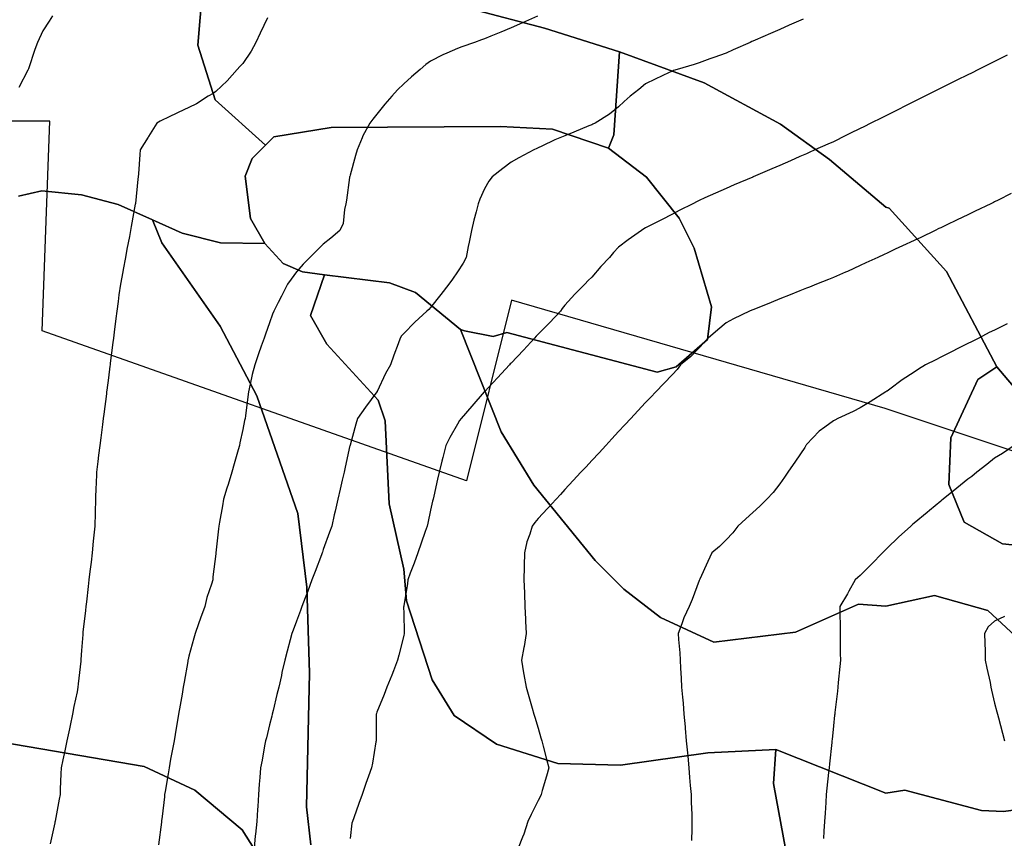
# Model space of a CAD drawing. Units: inches. Extents: x 450746 to 476445, y 190697 to 207849.
# Drawn here: x 463313 to 463680, y 199430 to 199735 of the extents above; entities that cross this region are included whole.
import ezdxf

# ---------------------------------------------------------------- set-up
doc = ezdxf.new("R2010")
doc.units = ezdxf.units.IN
doc.header["$MEASUREMENT"] = 0
for name, color, linetype, true_color in [('contours_20ft', 7, 'Continuous', 0xe20a5c), ('PAR_P_NOWATER', 7, 'Continuous', 0xed859a), ('prime_ag_soils', 7, 'Continuous', 0x6ebdb8), ('soils_clip', 7, 'Continuous', 0xaa3d49)]:
    doc.layers.add(name, color=color, linetype=linetype, true_color=true_color)

msp = doc.modelspace()

# ---------------------------------------------------------------- linework, layer by layer
at = {"layer": 'contours_20ft', "color": 80, "linetype": 'Continuous', "lineweight": 25}
for points in [[(463325.19, 199736), (463323.96, 199733.96), (463321.63, 199730.37), (463319.56, 199726), (463318.6, 199723.4), (463316.2, 199716.2), (463316.13, 199716), (463316.09, 199715.91), (463316, 199715.72), (463312.69, 199709.31)], [(463405.24, 199735.24), (463402.5, 199729.5), (463400.84, 199726), (463399.2, 199722.8), (463396, 199718.23), (463394.96, 199717.04), (463393.92, 199716), (463390.22, 199711.78), (463386, 199707.77), (463384.97, 199707.03), (463383.13, 199706), (463378.79, 199703.21), (463376, 199701.82), (463372.01, 199699.99), (463368.16, 199698.16), (463366, 199697.14), (463365.28, 199696.72), (463364.04, 199696), (463360.95, 199691.05), (463360.8, 199690.8), (463357.85, 199686), (463357.71, 199684.29), (463357.18, 199677.18), (463357.09, 199676), (463356.89, 199675.11), (463356.07, 199666.07), (463356.06, 199666), (463356.05, 199665.95), (463356, 199665.79), (463354.47, 199657.53), (463354.21, 199656), (463353.8, 199653.8), (463352.91, 199649.09), (463352.32, 199646), (463351.48, 199641.48), (463351.32, 199640.68), (463350.46, 199636), (463349.87, 199632.13), (463349.61, 199629.61), (463349.1, 199626), (463348.73, 199623.27), (463348.12, 199618.12), (463347.84, 199616), (463347.63, 199614.37), (463346.68, 199606.68), (463346.59, 199606), (463346.52, 199605.48), (463346, 199601.21), (463345.42, 199596.58), (463345.34, 199596), (463345.25, 199595.25), (463344.3, 199587.7), (463344.08, 199586), (463343.8, 199583.8), (463343.18, 199578.82), (463342.82, 199576), (463342.35, 199572.35), (463342.04, 199569.96), (463341.53, 199566), (463341.39, 199561.39), (463341.37, 199560.63), (463341.22, 199556), (463341.09, 199551.09), (463341.07, 199550.93), (463340.97, 199546), (463340.48, 199541.52), (463340.37, 199540.37), (463339.91, 199536), (463339.51, 199532.49), (463339.12, 199529.12), (463338.76, 199526), (463338.48, 199523.52), (463337.82, 199517.82), (463337.61, 199516), (463337.45, 199514.55), (463336.52, 199506.52), (463336.46, 199506), (463336.43, 199505.57), (463336, 199499.67), (463335.75, 199496.25), (463335.73, 199496), (463335.71, 199495.71), (463334.73, 199487.27), (463334.62, 199486), (463334.31, 199484.31), (463333.14, 199478.86), (463332.64, 199476), (463331.73, 199471.73), (463331.47, 199470.53), (463330.51, 199466), (463329.71, 199462.29), (463329, 199459), (463328.35, 199456), (463328.24, 199453.76), (463328.08, 199448.08), (463327.98, 199446), (463327.65, 199444.35), (463326.14, 199436.14), (463326.11, 199436), (463326.1, 199435.9), (463326, 199435.47), (463324.32, 199427.68)], [(463505.79, 199735.79), (463499.13, 199732.87), (463496, 199731.51), (463492.08, 199729.92), (463488.38, 199728.38), (463486, 199727.4), (463484.99, 199727.01), (463482.31, 199726), (463477.64, 199724.36), (463476, 199723.78), (463472.02, 199722.02), (463470.57, 199721.43), (463466, 199719.13), (463464.22, 199717.78), (463462.14, 199716), (463458.82, 199713.18), (463456, 199710.64), (463453.66, 199708.34), (463451.53, 199706), (463448.93, 199703.07), (463446, 199699.39), (463444.49, 199697.51), (463443.35, 199696), (463440.74, 199691.26), (463440.47, 199690.47), (463438.58, 199686), (463438, 199684), (463436, 199676.62), (463435.85, 199676.15), (463435.82, 199676), (463435.79, 199675.79), (463434.65, 199667.35), (463434.45, 199666), (463433.86, 199663.86), (463433.42, 199658.58), (463432.18, 199656), (463428.77, 199653.23), (463426, 199650.9), (463423.51, 199648.49), (463420.95, 199646), (463418.51, 199643.49), (463416, 199640.63), (463414.04, 199637.96), (463412.7, 199636), (463410.43, 199631.57), (463409.22, 199629.22), (463407.56, 199626), (463407.15, 199624.85), (463406, 199621.64), (463404.51, 199617.49), (463403.97, 199616), (463402.9, 199612.9), (463401.93, 199610.07), (463400.53, 199606), (463399.58, 199602.42), (463398.84, 199598.84), (463398.15, 199596), (463397.89, 199594.11), (463397, 199587), (463396.86, 199586), (463396.69, 199585.31), (463396, 199581.96), (463394.98, 199577.02), (463394.82, 199576), (463394.34, 199574.34), (463392.82, 199569.18), (463391.91, 199566), (463390.53, 199561.47), (463390.13, 199560.13), (463388.88, 199556), (463388.43, 199553.57), (463387.41, 199547.41), (463387.16, 199546), (463387.04, 199544.96), (463386.05, 199536.05), (463386.04, 199536), (463386.04, 199535.96), (463386, 199535.64), (463384.94, 199527.06), (463384.82, 199526), (463384.38, 199524.38), (463382.66, 199519.34), (463381.9, 199516), (463380.3, 199511.7), (463379.53, 199509.53), (463378.24, 199506), (463377.78, 199504.22), (463376, 199497.48), (463375.69, 199496.31), (463375.61, 199496), (463375.52, 199495.52), (463374.16, 199487.84), (463373.84, 199486), (463373.4, 199483.4), (463372.7, 199479.3), (463372.15, 199476), (463371.35, 199471.35), (463371.25, 199470.75), (463370.44, 199466), (463369.7, 199462.3), (463369.17, 199459.17), (463368.57, 199456), (463368.22, 199453.78), (463367.11, 199447.11), (463366.93, 199446), (463366.84, 199445.16), (463366, 199437.88), (463365.79, 199436.21), (463365.77, 199436), (463365.73, 199435.73), (463364.68, 199427.32)], [(463604.7, 199734.7), (463599.55, 199732.45), (463596, 199730.88), (463592.57, 199729.43), (463586.85, 199726.85), (463586, 199726.48), (463585.66, 199726.34), (463584.95, 199726), (463578.71, 199723.29), (463576, 199722.11), (463571.51, 199720.49), (463569.92, 199719.92), (463566, 199718.51), (463564.11, 199717.89), (463557.81, 199716), (463556.44, 199715.56), (463556, 199715.4), (463554.86, 199714.86), (463549.62, 199712.38), (463546, 199710.63), (463543.46, 199708.54), (463540.29, 199706), (463538, 199704), (463536, 199702.1), (463532.65, 199699.35), (463527.22, 199696), (463526.41, 199695.59), (463526, 199695.38), (463524.96, 199694.96), (463519.31, 199692.69), (463516, 199691.33), (463512.27, 199689.73), (463507.39, 199687.39), (463506, 199686.75), (463505.49, 199686.51), (463504.44, 199686), (463498.88, 199683.12), (463496, 199681.41), (463492.87, 199679.13), (463488.94, 199676), (463487.64, 199674.36), (463486, 199671.58), (463484.3, 199667.7), (463483.75, 199666), (463482.99, 199662.99), (463482.12, 199659.88), (463481.21, 199656), (463480.33, 199651.67), (463480.01, 199650.01), (463479.21, 199646), (463478.11, 199643.89), (463476, 199640.6), (463474.14, 199637.86), (463472.8, 199636), (463469.84, 199632.16), (463466, 199627.36), (463465.34, 199626.66), (463464.63, 199626), (463460.16, 199621.84), (463456, 199617.65), (463455.2, 199616.8), (463454.63, 199616), (463453.88, 199613.88), (463452.33, 199609.67), (463451.08, 199606), (463449.18, 199602.82), (463446.09, 199596.09), (463446.04, 199596), (463446, 199595.95), (463441.71, 199590.29), (463438.75, 199586), (463438.13, 199583.87), (463436, 199576.11), (463435.97, 199576), (463435.96, 199575.96), (463434.14, 199567.86), (463433.73, 199566), (463433.07, 199563.07), (463432.31, 199559.69), (463431.49, 199556), (463430.46, 199551.54), (463430.12, 199550.12), (463429.16, 199546), (463428.32, 199543.68), (463426, 199537.22), (463425.68, 199536.32), (463425.56, 199536), (463425.29, 199535.29), (463422.95, 199529.05), (463421.8, 199526), (463420.22, 199521.78), (463419.28, 199519.28), (463418.05, 199516), (463417.5, 199514.5), (463416, 199510.57), (463414.75, 199507.25), (463414.27, 199506), (463413.66, 199503.66), (463412.54, 199499.46), (463411.66, 199496), (463410.59, 199491.41), (463410.39, 199490.39), (463409.43, 199486), (463408.75, 199483.25), (463407.32, 199477.32), (463407, 199476), (463406.8, 199475.2), (463406, 199471.95), (463404.82, 199467.18), (463404.54, 199466), (463404.17, 199464.17), (463403.19, 199458.81), (463402.59, 199456), (463402.32, 199452.32), (463402.15, 199449.85), (463401.87, 199446), (463401.61, 199441.61), (463401.54, 199440.46), (463401.27, 199436), (463400.76, 199431.24), (463400.7, 199430.7), (463400.21, 199426)], [(463680.73, 199721.27), (463676, 199718.96), (463674.03, 199717.97), (463670.05, 199716), (463667.36, 199714.64), (463666, 199713.98), (463661.96, 199711.96), (463660.68, 199711.32), (463656, 199709.01), (463654, 199708), (463649.97, 199706), (463647.33, 199704.67), (463646, 199704.02), (463642.03, 199702.03), (463640.66, 199701.34), (463636, 199699.02), (463633.99, 199698.01), (463629.96, 199696), (463627.32, 199694.68), (463626, 199694.02), (463622.09, 199692.09), (463620.63, 199691.37), (463616, 199689.06), (463613.88, 199688.12), (463609.12, 199686), (463606.96, 199685.04), (463606, 199684.61), (463603.53, 199683.53), (463600.01, 199681.99), (463596, 199680.24), (463593.03, 199678.97), (463586.1, 199676), (463586.03, 199675.97), (463586, 199675.96), (463585.92, 199675.92), (463579.03, 199672.97), (463576, 199671.68), (463572.04, 199669.96), (463568.16, 199668.16), (463566, 199667.18), (463565.21, 199666.79), (463563.58, 199666), (463558.55, 199663.45), (463556, 199662.12), (463551.96, 199660.04), (463548.03, 199658.03), (463546, 199656.99), (463545.39, 199656.61), (463544.5, 199656), (463539.5, 199652.5), (463536, 199649.77), (463534.11, 199647.89), (463532.54, 199646), (463529.43, 199642.57), (463526, 199638.67), (463524.61, 199637.39), (463523.47, 199636), (463519.71, 199632.29), (463516, 199628.24), (463515.02, 199626.98), (463514.32, 199626), (463510.3, 199621.7), (463506, 199617.4), (463505.3, 199616.7), (463504.72, 199616), (463500.55, 199611.45), (463496, 199606.69), (463495.66, 199606.34), (463495.36, 199606), (463490.84, 199601.16), (463486, 199596), (463485.96, 199595.96), (463481.32, 199590.68), (463477.31, 199586), (463476.76, 199585.24), (463476, 199583.92), (463473.09, 199578.91), (463471.61, 199576), (463470.49, 199571.51), (463470.15, 199570.15), (463469.12, 199566), (463468.55, 199563.45), (463467.16, 199557.16), (463466.9, 199556), (463466.74, 199555.26), (463466, 199551.94), (463464.92, 199547.08), (463464.68, 199546), (463463.96, 199543.96), (463462.42, 199539.58), (463461.16, 199536), (463459.83, 199532.17), (463458.4, 199528.4), (463457.53, 199526), (463457.42, 199524.58), (463456, 199516.34), (463455.95, 199516.05), (463455.94, 199516), (463455.94, 199515.94), (463456, 199513.39), (463456.18, 199506.18), (463456.18, 199506), (463456, 199505.27), (463454.13, 199497.87), (463453.66, 199496), (463452.13, 199492.13), (463451.49, 199490.51), (463449.71, 199486), (463448.74, 199483.26), (463446, 199476.73), (463445.79, 199476.21), (463445.7, 199476), (463445.67, 199475.67), (463445.75, 199466.25), (463445.71, 199466), (463445.64, 199465.64), (463444.33, 199457.67), (463443.95, 199456), (463442.86, 199452.86), (463441.91, 199450.09), (463440.47, 199446), (463439.28, 199442.72), (463437.34, 199437.34), (463436.85, 199436), (463436.67, 199435.33), (463436, 199429.71)], [(463682.22, 199669.78), (463677.32, 199667.32), (463676, 199666.66), (463675.55, 199666.45), (463674.63, 199666), (463668.8, 199663.2), (463666, 199661.86), (463662.04, 199659.96), (463658.02, 199658.02), (463656, 199657.05), (463655.29, 199656.71), (463653.82, 199656), (463648.52, 199653.48), (463646, 199652.29), (463641.72, 199650.28), (463639.03, 199649.03), (463636, 199647.61), (463634.9, 199647.1), (463632.53, 199646), (463628.06, 199643.94), (463626, 199642.99), (463621.19, 199640.81), (463620.52, 199640.52), (463616, 199638.51), (463614.21, 199637.79), (463609.73, 199636), (463607.06, 199634.94), (463606, 199634.51), (463603.54, 199633.54), (463599.9, 199632.1), (463596, 199630.57), (463592.76, 199629.24), (463586.92, 199626.92), (463586, 199626.55), (463585.62, 199626.38), (463584.79, 199626), (463578.83, 199623.17), (463576, 199621.68), (463572.92, 199619.08), (463569.34, 199616), (463567.79, 199614.21), (463566, 199612.38), (463562.83, 199609.17), (463559.01, 199606), (463557.74, 199604.26), (463556, 199602.47), (463552.88, 199599.12), (463549.9, 199596), (463548.02, 199593.98), (463546, 199591.94), (463543.15, 199588.85), (463540.5, 199586), (463538.33, 199583.67), (463536, 199581.16), (463533.52, 199578.48), (463531.22, 199576), (463528.71, 199573.29), (463526, 199570.36), (463523.91, 199568.09), (463521.96, 199566), (463519.1, 199562.9), (463516, 199559.55), (463514.29, 199557.71), (463512.71, 199556), (463509.49, 199552.51), (463506, 199548.74), (463504.74, 199547.26), (463503.81, 199546), (463502.91, 199542.91), (463501.86, 199540.14), (463500.92, 199536), (463500.81, 199531.19), (463500.83, 199530.83), (463500.73, 199526), (463500.92, 199521.08), (463500.93, 199520.93), (463501.12, 199516), (463501.33, 199511.33), (463501.37, 199510.63), (463501.58, 199506), (463500.84, 199501.16), (463500.73, 199500.73), (463499.87, 199496), (463500.63, 199491.37), (463500.71, 199490.71), (463501.58, 199486), (463502.56, 199482.56), (463503.84, 199478.16), (463504.46, 199476), (463504.81, 199474.81), (463506, 199470.76), (463507.08, 199467.08), (463507.4, 199466), (463507.91, 199464.09), (463509.16, 199459.16), (463510.05, 199456), (463509.13, 199452.87), (463507.57, 199447.57), (463507.11, 199446), (463506.78, 199445.22), (463506, 199443.77), (463503.4, 199438.6), (463502.15, 199436), (463500.69, 199431.31), (463500.16, 199430.16), (463498.53, 199426)], [(463680.69, 199621.31), (463676, 199618.98), (463674.01, 199617.99), (463670.11, 199616), (463667.38, 199614.62), (463666, 199613.92), (463661.82, 199611.82), (463660.73, 199611.27), (463656, 199608.88), (463654.07, 199607.93), (463650.33, 199606), (463647.63, 199604.37), (463646, 199603.29), (463641.61, 199600.39), (463636.94, 199596.94), (463636, 199596.26), (463635.84, 199596.16), (463635.56, 199596), (463629.72, 199592.28), (463626, 199589.95), (463623.35, 199588.65), (463617.68, 199586), (463616.54, 199585.46), (463616, 199585.2), (463612.78, 199582.78), (463610.7, 199581.3), (463606, 199576.39), (463605.85, 199576.15), (463605.77, 199576), (463605.28, 199575.28), (463601.82, 199570.18), (463598.98, 199566), (463597.76, 199564.24), (463596, 199561.75), (463593.53, 199558.47), (463591.21, 199556), (463588.56, 199553.44), (463586, 199551.06), (463583.35, 199548.65), (463580.45, 199546), (463578.53, 199543.47), (463576, 199540.84), (463573.62, 199538.38), (463570.69, 199536), (463569.23, 199532.77), (463566.22, 199526.22), (463566.12, 199526), (463566.08, 199525.92), (463566, 199525.68), (463563.34, 199518.66), (463562.32, 199516), (463560.22, 199511.78), (463559.58, 199509.58), (463558.23, 199506), (463558.25, 199503.75), (463558.84, 199498.84), (463558.86, 199496), (463558.98, 199493.02), (463559.33, 199489.33), (463559.45, 199486), (463559.78, 199482.22), (463559.98, 199479.98), (463560.33, 199476), (463560.75, 199471.25), (463560.79, 199470.79), (463561.21, 199466), (463561.59, 199461.59), (463561.71, 199460.29), (463562.08, 199456), (463562.4, 199452.4), (463562.67, 199449.33), (463562.96, 199446), (463563.03, 199443.03), (463563.25, 199438.75), (463563.32, 199436), (463563.24, 199433.24), (463563.12, 199428.88)], [(463683.29, 199576), (463679.01, 199572.99), (463676, 199571.27), (463673.11, 199568.89), (463669.4, 199566), (463667.54, 199564.46), (463666, 199563.42), (463661.93, 199560.07), (463656.91, 199556), (463656.41, 199555.59), (463656, 199555.27), (463651.82, 199551.82), (463650.92, 199551.08), (463646, 199547.04), (463645.44, 199546.56), (463644.8, 199546), (463640.19, 199541.81), (463636, 199537.71), (463635.12, 199536.88), (463634.28, 199536), (463630.16, 199531.84), (463626, 199527.62), (463625.11, 199526.89), (463624.11, 199526), (463621.68, 199521.68), (463621.2, 199520.8), (463618.42, 199516), (463618.39, 199513.61), (463618.55, 199508.55), (463618.53, 199506), (463618.55, 199503.45), (463618.56, 199498.56), (463618.58, 199496), (463618.36, 199493.64), (463617.77, 199487.77), (463617.6, 199486), (463617.45, 199484.55), (463616.54, 199476.54), (463616.48, 199476), (463616.44, 199475.56), (463616, 199471.55), (463615.46, 199466.54), (463615.4, 199466), (463615.34, 199465.34), (463614.53, 199457.47), (463614.38, 199456), (463614.18, 199454.18), (463613.59, 199448.41), (463613.33, 199446), (463613.1, 199443.1), (463612.88, 199439.12), (463612.62, 199436), (463612.39, 199432.39), (463612.33, 199429.67)], [(463679.72, 199512.28), (463676, 199510.63), (463673.57, 199508.43), (463672.26, 199506), (463672.36, 199502.36), (463672.44, 199499.56), (463672.54, 199496), (463673.11, 199493.11), (463674.3, 199487.7), (463674.65, 199486), (463674.89, 199484.89), (463676, 199480.06), (463676.83, 199476.83), (463677.05, 199476), (463677.42, 199474.58), (463678.89, 199468.89), (463679.64, 199466)]]:
    msp.add_lwpolyline(points, dxfattribs=at)
at = {"layer": 'PAR_P_NOWATER', "color": 191, "linetype": 'Continuous', "lineweight": 25}
msp.add_lwpolyline([(464539.81, 198445.61), (464317.34, 198869.03), (464315.59, 198869.73), (464477.72, 199308.95), (463635.28, 199589.75), (463496.05, 199630.07), (463479.32, 199562.81), (463321.31, 199618.69), (463323.59, 199680.02), (463324.21, 199696.73), (463305.9, 199696.73), (463105.28, 199694.47)], dxfattribs=at)
at = {"layer": 'prime_ag_soils', "color": 139, "linetype": 'Continuous', "lineweight": 25}
msp.add_lwpolyline([(463404.5, 199687.8), (463407.62, 199690.91), (463429, 199694.41), (463492, 199694.8), (463511.31, 199693.7), (463532.22, 199686.7), (463546.41, 199675.91), (463558.5, 199660.61), (463564.12, 199649.5), (463570.62, 199627.61), (463569.12, 199615.41), (463557.41, 199605.3), (463550.31, 199603.3), (463494.41, 199618.11), (463489.31, 199616.61), (463478.62, 199618.7), (463477.12, 199619.11), (463460.41, 199632.91), (463450.72, 199636.5), (463426.5, 199639.5), (463418.22, 199640.61), (463411.12, 199643.7), (463404.22, 199651.2), (463398.91, 199660.5), (463396.91, 199676.2), (463399.5, 199682.8)], close=True, dxfattribs=at)
at = {"layer": 'soils_clip', "color": 216, "linetype": 'Continuous', "lineweight": 25}
for points in [[(463308.81, 199801.89), (463322.5, 199786.69), (463331.12, 199782.09), (463360.12, 199778.39), (463370.22, 199775.39), (463379.31, 199765.7), (463381.91, 199756), (463379.31, 199725), (463385.81, 199704.7), (463404.5, 199687.8), (463399.5, 199682.8), (463396.91, 199676.2), (463398.91, 199660.5), (463404.22, 199651.2), (463387.72, 199651.41), (463373.5, 199655), (463362.41, 199660), (463349.62, 199665.7), (463335.91, 199669.3), (463321.22, 199670.8), (463312.5, 199668.8)], [(463481, 199738.61), (463508.41, 199731.41), (463536.31, 199722.61), (463534.22, 199691.7), (463532.22, 199686.7), (463511.31, 199693.7), (463492, 199694.8), (463429, 199694.41), (463407.62, 199690.91), (463404.5, 199687.8), (463385.81, 199704.7), (463379.31, 199725), (463381.91, 199756)], [(463694.72, 199584.2), (463676.81, 199605.3), (463658.12, 199640.8), (463636.72, 199664.3), (463635.5, 199664.7), (463614.5, 199682.41), (463596.22, 199695.61), (463567.81, 199711), (463536.31, 199722.61), (463508.41, 199731.41), (463481, 199738.61)], [(463683.81, 199505), (463673.5, 199514.5), (463653.62, 199520.11), (463635.5, 199516.2), (463625.31, 199516.91), (463601.91, 199506.5), (463571.41, 199502.7), (463551.62, 199511.91), (463537.91, 199522.5), (463527.22, 199533.2), (463504.41, 199561.2), (463492.31, 199581.11), (463477.12, 199619.11), (463478.62, 199618.7), (463489.31, 199616.61), (463494.41, 199618.11), (463550.31, 199603.3), (463557.41, 199605.3), (463569.12, 199615.41), (463570.62, 199627.61), (463564.12, 199649.5), (463558.5, 199660.61), (463546.41, 199675.91), (463532.22, 199686.7), (463534.22, 199691.7), (463536.31, 199722.61), (463567.81, 199711), (463596.22, 199695.61), (463614.5, 199682.41), (463635.5, 199664.7), (463636.72, 199664.3), (463658.12, 199640.8), (463676.81, 199605.3), (463669.72, 199600.5), (463659.72, 199578.8), (463658.91, 199561.5), (463664.62, 199547.41), (463678.91, 199539.41), (463715, 199535.7)], [(463312.5, 199668.8), (463321.22, 199670.8), (463335.91, 199669.3), (463349.62, 199665.7), (463362.41, 199660), (463365.91, 199651.41), (463387.62, 199620.41), (463401.31, 199594.41), (463416.53, 199550.7), (463419.91, 199523.2), (463420.91, 199491.2), (463419.72, 199441.5), (463421.41, 199427.3)], [(463421.41, 199427.3), (463419.72, 199441.5), (463420.91, 199491.2), (463419.91, 199523.2), (463416.53, 199550.7), (463401.31, 199594.41), (463387.62, 199620.41), (463365.91, 199651.41), (463362.41, 199660), (463373.5, 199655), (463387.72, 199651.41), (463404.22, 199651.2), (463411.12, 199643.7), (463418.22, 199640.61), (463426.5, 199639.5), (463421.22, 199624.41), (463427.31, 199613.7), (463446.5, 199592.91), (463449, 199585.2), (463450.5, 199554.2), (463456.03, 199529.91), (463457.03, 199518.2), (463466.62, 199488.7), (463474.72, 199475.5), (463490.53, 199464.8), (463513.31, 199457.61), (463536.72, 199457), (463569.22, 199461.61), (463594.5, 199462.8), (463593.62, 199450.11), (463609.22, 199365.91)], [(463688.41, 199441), (463679.31, 199439.7), (463671.12, 199440.11), (463642.62, 199447.7), (463635.5, 199446.5), (463594.5, 199462.8), (463569.22, 199461.61), (463536.72, 199457), (463513.31, 199457.61), (463490.53, 199464.8), (463474.72, 199475.5), (463466.62, 199488.7), (463457.03, 199518.2), (463456.03, 199529.91), (463450.5, 199554.2), (463449, 199585.2), (463446.5, 199592.91), (463427.31, 199613.7), (463421.22, 199624.41), (463426.5, 199639.5), (463450.72, 199636.5), (463460.41, 199632.91), (463477.12, 199619.11), (463492.31, 199581.11), (463504.41, 199561.2), (463527.22, 199533.2), (463537.91, 199522.5), (463551.62, 199511.91), (463571.41, 199502.7), (463601.91, 199506.5), (463625.31, 199516.91), (463635.5, 199516.2), (463653.62, 199520.11), (463673.5, 199514.5), (463683.81, 199505)], [(463715, 199535.7), (463678.91, 199539.41), (463664.62, 199547.41), (463658.91, 199561.5), (463659.72, 199578.8), (463669.72, 199600.5), (463676.81, 199605.3), (463694.72, 199584.2)], [(463401.72, 199423.41), (463395.81, 199432.91), (463378.12, 199447.7), (463359.31, 199456.41), (463306.31, 199465.5)], [(463306.31, 199465.5), (463359.31, 199456.41), (463378.12, 199447.7), (463395.81, 199432.91), (463401.72, 199423.41)], [(463684.22, 199060.61), (463644.22, 199100.3), (463635.53, 199106.2), (463620.81, 199121.41), (463613.22, 199137.2), (463605.12, 199166.7), (463608.81, 199204.41), (463606.31, 199222.2), (463609.91, 199238.91), (463608.41, 199259.7), (463611.53, 199299.91), (463609.22, 199365.91), (463593.62, 199450.11), (463594.5, 199462.8), (463635.5, 199446.5), (463642.62, 199447.7), (463671.12, 199440.11), (463679.31, 199439.7), (463688.41, 199441)]]:
    msp.add_lwpolyline(points, dxfattribs=at)
msp.add_lwpolyline([(463404.5, 199687.8), (463407.62, 199690.91), (463429, 199694.41), (463492, 199694.8), (463511.31, 199693.7), (463532.22, 199686.7), (463546.41, 199675.91), (463558.5, 199660.61), (463564.12, 199649.5), (463570.62, 199627.61), (463569.12, 199615.41), (463557.41, 199605.3), (463550.31, 199603.3), (463494.41, 199618.11), (463489.31, 199616.61), (463478.62, 199618.7), (463477.12, 199619.11), (463460.41, 199632.91), (463450.72, 199636.5), (463426.5, 199639.5), (463418.22, 199640.61), (463411.12, 199643.7), (463404.22, 199651.2), (463398.91, 199660.5), (463396.91, 199676.2), (463399.5, 199682.8)], close=True, dxfattribs=at)

doc.saveas('drawing.dxf')
